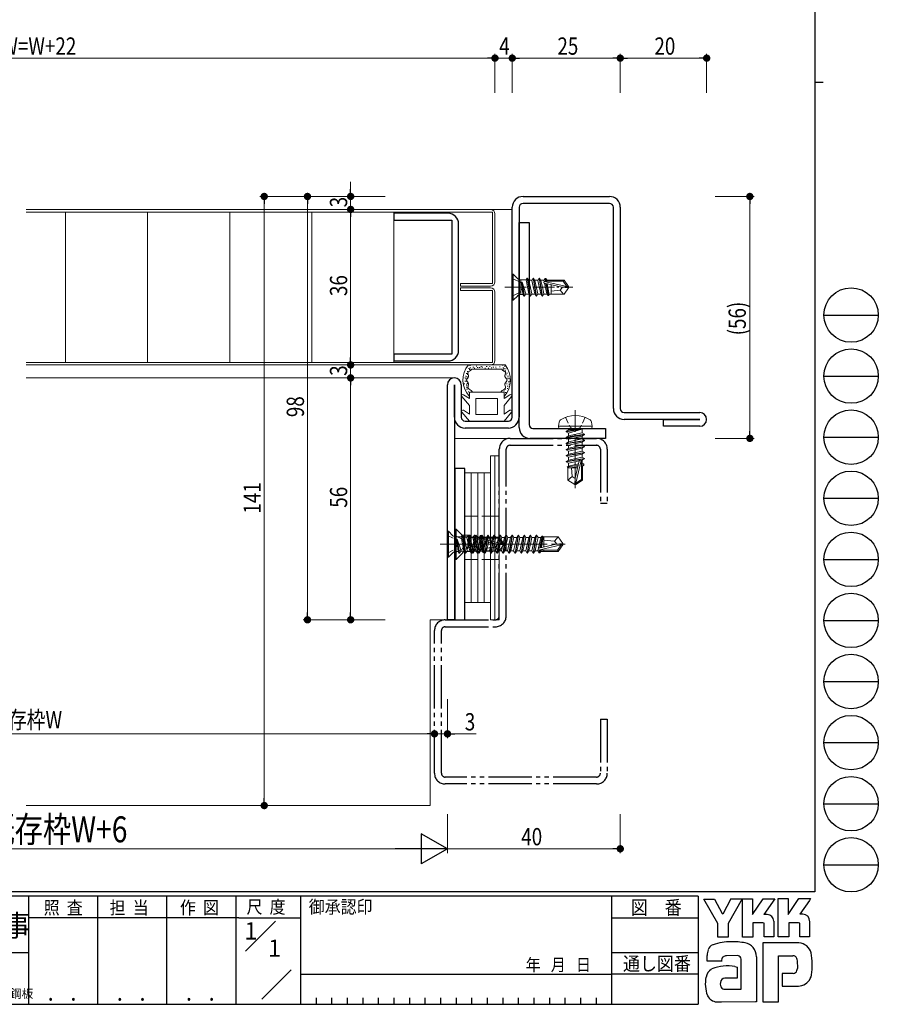
# Model space of a CAD drawing. Extents: x 0 to 567, y 0 to 403.
# Drawn here: x 368 to 567, y 0 to 228 of the extents above; entities that cross this region are included whole.
import ezdxf
from ezdxf.enums import TextEntityAlignment as Align

# ---------------------------------------------------------------- set-up
doc = ezdxf.new("R2010")
doc.units = 0
for name, pattern in [('YCENTER_1', [13, 10, -1, 1, -1]), ('YDIVIDE_1', [15, 10, -1, 1, -1, 1, -1]), ('YHIDDEN_1', [4, 3, -1])]:
    doc.linetypes.add(name, pattern=pattern)
doc.layers.add('USER1', color=3, linetype='CONTINUOUS')
doc.layers.add('YKK_ZWAK', color=7, linetype='CONTINUOUS')
for name, color, linetype, lineweight in [('YKK_11', 7, 'CONTINUOUS', 30), ('YKK_12', 2, 'CONTINUOUS', 13), ('YKK_13', 4, 'CONTINUOUS', 13), ('YKK_D', 6, 'CONTINUOUS', 13)]:
    doc.layers.add(name, color=color, linetype=linetype, lineweight=lineweight)
doc.styles.get("Standard").update_dxf_attribs({"font": 'ROMANS.SHX', "bigfont": 'EXTFONT.SHX'})
doc.styles.add('YKK_OSSTYLE1', font='romans.shx', dxfattribs={"width": 0.9, "bigfont": 'EXTFONT.SHX'})

# ---------------------------------------------------------------- blocks, each defined once
blk = doc.blocks.new('A201')
at = {"layer": 'YKK_ZWAK', "color": 254, "linetype": 'Continuous'}
for p, q in [((571, 410), (571, 35)), ((571, 222.5), (573, 222.5)), ((571, 35), (21, 35)), ((544, 34), (21, 34)), ((389, 34), (389, 9)), ((437, 34), (437, 9)), ((452, 34), (452, 9)), ((524, 34), (524, 9)), ((544, 34), (544, 9)), ((548.59, 27.71), (545.31, 33.35)), ((545.31, 33.35), (547.82, 33.35)), ((547.82, 33.35), (549.62, 29.99)), ((551.6, 33.43), (549.77, 29.88)), ((554.19, 33.43), (550.95, 27.7)), ((551.6, 33.43), (554.19, 33.43)), ((554.33, 24.55), (554.33, 33.41)), ((554.33, 33.41), (556.63, 33.41)), ((556.63, 29.77), (559.04, 33.45)), ((556.63, 33.41), (556.63, 29.77)), ((559.04, 33.45), (561.77, 33.45)), ((561.77, 33.45), (559.24, 29.78)), ((562.55, 24.63), (562.55, 33.49)), ((562.55, 33.49), (564.89, 33.49)), ((564.89, 29.78), (567.34, 33.49)), ((564.89, 33.49), (564.89, 29.78)), ((567.34, 33.49), (570.04, 33.49)), ((569.77, 33.02), (567.54, 29.84)), ((570.04, 33.49), (569.77, 33.02)), ((549.62, 29.99), (549.77, 29.88)), ((559.99, 29.78), (559.24, 29.78)), ((568.29, 29.84), (567.54, 29.84)), ((548.59, 24.53), (548.59, 27.71)), ((550.95, 27.7), (550.95, 24.53)), ((558.98, 27.87), (556.7, 27.87)), ((556.7, 27.87), (556.7, 24.55)), ((559.29, 27.75), (558.98, 27.87)), ((559.29, 24.61), (559.29, 27.75)), ((561.53, 28.24), (561.53, 24.61)), ((567.26, 27.89), (564.99, 27.89)), ((564.99, 27.89), (564.99, 24.63)), ((567.57, 27.77), (567.26, 27.89)), ((567.57, 24.65), (567.57, 27.77)), ((569.83, 28.24), (569.83, 24.65)), ((550.95, 24.53), (548.59, 24.53)), ((556.7, 24.55), (554.33, 24.55)), ((559.02, 23.22), (559.02, 9.57)), ((567.3, 23.22), (559.02, 23.22)), ((561.53, 24.61), (559.29, 24.61)), ((564.99, 24.63), (562.55, 24.63)), ((567.57, 24.68), (567.61, 24.65)), ((569.83, 24.65), (567.57, 24.65)), ((524, 21), (544, 21)), ((546.08, 18.95), (546.08, 20.33)), ((549.41, 18.95), (546.08, 18.95)), ((553.25, 20.28), (550.61, 20.23)), ((554.02, 12.52), (554.02, 19.47)), ((557.51, 20.01), (557.51, 9.59)), ((562.61, 9.57), (562.61, 20.24)), ((562.61, 20.24), (565.93, 20.24)), ((566.98, 19.17), (566.99, 17.29)), ((452, 16), (524, 16)), ((552.55, 17.73), (553.05, 17.62)), ((553.05, 17.62), (553.05, 15.05)), ((566.01, 16.15), (563.48, 16.15)), ((563.48, 16.15), (563.48, 13.2)), ((553.05, 15.05), (550.2, 15.05)), ((550, 12.52), (554.02, 12.52)), ((553.71, 12.52), (553.96, 12.52)), ((554.02, 12.52), (554.02, 12.52)), ((563.48, 13.2), (567.28, 13.2)), ((567.28, 13.2), (568.06, 13.37)), ((549.41, 9.53), (548.34, 9.53)), ((557.28, 9.55), (549.41, 9.53)), ((557.51, 9.59), (557.28, 9.55)), ((559.02, 9.57), (562.05, 9.57)), ((562.05, 9.57), (562.61, 9.57)), ((21, 9), (544, 9))]:
    blk.add_line(p, q, dxfattribs=at)
at = {"layer": 'YKK_ZWAK', "color": 8, "linetype": 'Continuous'}
for p, q in [((573.13, 168.56), (585.73, 168.56)), ((573.13, 154.42), (585.73, 154.42)), ((573.13, 140.28), (585.73, 140.28)), ((573.13, 126.14), (585.73, 126.14)), ((573.13, 112), (585.73, 112)), ((573.13, 97.86), (585.73, 97.86)), ((573.13, 83.72), (585.73, 83.72)), ((573.13, 69.58), (585.73, 69.58)), ((573.13, 55.44), (585.73, 55.44)), ((573.13, 41.3), (585.73, 41.3))]:
    blk.add_line(p, q, dxfattribs=at)
at = {"layer": 'YKK_ZWAK', "color": 131, "linetype": 'Continuous'}
for p, q in [((405, 34), (405, 9)), ((421, 34), (421, 9)), ((437.7, 29), (389, 29)), ((437.7, 29), (452, 29)), ((439.26, 21.33), (446.19, 28.25)), ((524, 29), (544, 29)), ((297, 21), (389, 21)), ((443.05, 10.18), (449.85, 16.98)), ((544, 16), (524, 16)), ((455.6, 10.5), (455.6, 9)), ((459.2, 10.5), (459.2, 9)), ((462.8, 10.5), (462.8, 9)), ((466.4, 10.5), (466.4, 9)), ((470, 10.5), (470, 9)), ((473.6, 10.5), (473.6, 9)), ((477.2, 10.5), (477.2, 9)), ((480.8, 10.5), (480.8, 9)), ((484.4, 10.5), (484.4, 9)), ((488, 10.5), (488, 9)), ((491.6, 10.5), (491.6, 9)), ((495.2, 10.5), (495.2, 9)), ((498.8, 10.5), (498.8, 9)), ((502.4, 10.5), (502.4, 9)), ((506, 10.5), (506, 9)), ((509.6, 10.5), (509.6, 9)), ((513.2, 10.5), (513.2, 9)), ((516.8, 10.5), (516.8, 9)), ((520.4, 10.5), (520.4, 9))]:
    blk.add_line(p, q, dxfattribs=at)
at = {"layer": 'YKK_ZWAK', "color": 8, "linetype": 'Continuous'}
for centre in [(579.43, 168.56), (579.43, 154.42), (579.43, 140.28), (579.43, 126.14), (579.43, 112), (579.43, 97.86), (579.43, 83.72), (579.43, 69.58), (579.43, 55.44), (579.43, 41.3)]:
    blk.add_circle(centre, 6.3, dxfattribs=at)
at = {"layer": 'YKK_ZWAK', "color": 254, "linetype": 'Continuous'}
for centre, radius, start, end in [((559.99, 28.24), 1.54, 0.0017, 89.996), ((568.29, 28.29), 1.54, 0.0017, 89.996), ((551.66, 10.86), 12.63, 89.8916, 109.3085), ((552.03, 8.67), 14.82, 78.7801, 91.4694), ((554.38, 20.07), 3.18, 40.6642, 80.3169), ((567.19, 20.11), 3.1, 14.4457, 87.0875), ((549.69, 20.31), 3.6, 158.4108, 179.7178), ((548, 21.1), 1.75, 109.0213, 161.5126), ((554.22, 20.08), 3.29, 358.7806, 38.7656), ((555.55, 18.15), 14.9, 350.9903, 10.6762), ((550.91, 18.99), 1.51, 138.4638, 181.7136), ((550.51, 19.02), 1.21, 85.5055, 126.7804), ((552.9, 19.18), 1.16, 14.7552, 72.4499), ((566.05, 19.37), 0.878, 16.4312, 96.9166), ((564.38, 18.85), 2.62, 4.9342, 17.0355), ((548.59, 14.77), 2.79, 121.8271, 169.0847), ((550.8, 8.39), 9.51, 79.381, 112.0583), ((566.01, 17.08), 0.933, 269.9547, 342.9014), ((564.36, 17.54), 2.64, 343.6902, 354.7536), ((553.61, 13.72), 7.92, 168.7637, 199.8008), ((550.84, 13.77), 1.69, 171.082, 216.7192), ((550.21, 14.01), 1.03, 90.3395, 178.0364), ((567.24, 16.32), 3.07, 285.4429, 349.9045), ((550.18, 13.6), 1.09, 230.9728, 260.7549), ((548.6, 12.25), 2.73, 207.3144, 263.5946)]:
    blk.add_arc(centre, radius, start, end, dxfattribs=at)
at = {"layer": 'YKK_ZWAK', "color": 131, "linetype": 'Continuous', "style": 'YKK_OSSTYLE1', "width": 0.9}
for s, height, p in [('照  査', 3, (392.56, 29.87)), ('担  当', 3, (407.82, 29.87)), ('作  図', 3, (424.09, 29.88)), ('尺  度', 3, (439.51, 30.04)), ('御承認印', 3, (453.91, 30.05)), ('図\u3000番', 3.2, (528.43, 29.81)), ('年   月   日', 2.828, (504.13, 16.74)), ('通し図番', 3.2, (526.63, 16.8)), (' ． ．', 3.5, (392.18, 9.75)), (' ． ．', 3.5, (408.18, 9.75)), (' ． ．', 3.5, (424.18, 9.75))]:
    blk.add_text(s, height=height, dxfattribs=at).set_placement(p)
at = {"layer": 'YKK_ZWAK', "color": 254, "linetype": 'Continuous', "style": 'YKK_OSSTYLE1', "width": 0.9}
blk.add_text('工事', height=5, dxfattribs=at).set_placement((377.17, 24.75))

msp = doc.modelspace()

# ---------------------------------------------------------------- linework, layer by layer
at = {"layer": 'YKK_11', "color": 0, "linetype": 'ByBlock', "lineweight": -2, "ltscale": 0.05}
for p, q in [((484.5, 187), (504.5, 187)), ((504.5, 185.4), (484.5, 185.4)), ((467.1, 183.12), (454.6, 183.12)), ((454.6, 183.12), (454.6, 181.52)), ((482, 135.9), (482, 184.5)), ((483.6, 184.5), (483.6, 135.9)), ((505.4, 137.9), (505.4, 184.5)), ((507, 184.5), (507, 137.9)), ((454.6, 181.52), (468, 181.52)), ((468, 181.52), (468, 150.52)), ((469.6, 151.42), (469.6, 180.62)), ((483.6, 133.5), (483.6, 181)), ((483.6, 181), (485.9, 181)), ((485.9, 181), (485.9, 134.2)), ((468, 150.52), (454.6, 150.52)), ((454.6, 150.52), (454.6, 148.92)), ((454.6, 148.92), (467.1, 148.92)), ((467, 89), (467, 143.4)), ((468.6, 143.4), (468.6, 89)), ((468.6, 135.9), (468.6, 143.4)), ((470.2, 143.4), (470.2, 135.9)), ((507.9, 137), (525.4, 137)), ((471.1, 135), (481.1, 135)), ((525.4, 135.4), (507.9, 135.4)), ((517, 135.4), (525.4, 135.4)), ((517, 133.8), (517, 135.4)), ((481.1, 133.4), (471.1, 133.4)), ((486.8, 133.3), (503.6, 133.3)), ((503.6, 133.3), (503.6, 131)), ((525.4, 133.8), (517, 133.8)), ((503.6, 131), (486.1, 131)), ((468.7, 124), (468.7, 89)), ((471, 124), (468.7, 124)), ((471, 89), (471, 124)), ((468.6, 89), (467, 89)), ((468.7, 89), (471, 89))]:
    msp.add_line(p, q, dxfattribs=at)
at = {"layer": 'YKK_11', "linetype": 'YDIVIDE_1'}
for p, q in [((481.5, 131), (501.5, 131)), ((479, 89.9), (479, 128.5)), ((480.6, 89.9), (480.6, 128.5)), ((481.5, 129.4), (501.5, 129.4)), ((502.4, 128.5), (502.4, 116)), ((504, 128.5), (504, 116)), ((502.4, 116), (504, 116)), ((466.5, 89), (478.1, 89)), ((466.5, 87.4), (478.1, 87.4)), ((464, 53.5), (464, 86.5)), ((465.6, 53.5), (465.6, 86.5)), ((502.4, 66), (502.4, 53.5)), ((502.4, 66), (504, 66)), ((504, 66), (504, 53.5)), ((501.5, 52.6), (466.5, 52.6)), ((501.5, 51), (466.5, 51))]:
    msp.add_line(p, q, dxfattribs=at)
at = {"layer": 'YKK_11', "color": 0, "linetype": 'ByBlock', "lineweight": -2, "ltscale": 0.05}
for centre, radius, start, end in [((484.5, 184.5), 2.5, 90, 180), ((504.5, 184.5), 2.5, 0, 90), ((484.5, 184.5), 0.9, 90, 180), ((504.5, 184.5), 0.9, 0, 90), ((467.1, 180.62), 2.5, 0, 90), ((467.1, 151.42), 2.5, 270, 0), ((468.6, 143.4), 1.6, 0, 180), ((507.9, 137.9), 2.5, 180, 270), ((507.9, 137.9), 0.9, 180, 270), ((525.4, 135.4), 1.6, 270, 90), ((471.1, 135.9), 2.5, 180, 270), ((471.1, 135.9), 0.9, 180, 270), ((481.1, 135.9), 2.5, 270, 0), ((481.1, 135.9), 0.9, 270, 360), ((486.1, 133.5), 2.5, 180, 270), ((486.8, 134.2), 0.9, 180, 270)]:
    msp.add_arc(centre, radius, start, end, dxfattribs=at)
at = {"layer": 'YKK_11', "linetype": 'YDIVIDE_1'}
for centre, radius, start, end in [((481.5, 128.5), 2.5, 90, 180), ((501.5, 128.5), 2.5, 0, 90), ((481.5, 128.5), 0.9, 90, 180), ((501.5, 128.5), 0.9, 0, 90), ((466.5, 86.5), 2.5, 90, 180), ((478.1, 89.9), 2.5, 270, 0), ((478.1, 89.9), 0.9, 270, 0), ((466.5, 86.5), 0.9, 90, 180), ((466.5, 53.5), 2.5, 180, 270), ((466.5, 53.5), 0.9, 180, 270), ((501.5, 53.5), 2.5, 270, 0), ((501.5, 53.5), 0.9, 270, 0)]:
    msp.add_arc(centre, radius, start, end, dxfattribs=at)
at = {"layer": 'YKK_12'}
for p, q in [((477, 184), (482, 184)), ((369.5, 145.02), (468.6, 145.02)), ((481.5, 131), (468.6, 131)), ((463, 89), (463, 46)), ((463, 89), (466.5, 89)), ((463, 46), (369.5, 46))]:
    msp.add_line(p, q, dxfattribs=at)
at = {"layer": 'YKK_13'}
for p, q in [((369.5, 184), (477, 184)), ((477.4, 183.4), (369.5, 183.4)), ((378.6, 183.42), (378.6, 148.62)), ((397.6, 183.42), (397.6, 148.62)), ((416.6, 183.42), (416.6, 148.62)), ((435.6, 183.42), (435.6, 148.62)), ((454.6, 183.42), (454.6, 148.62)), ((477.4, 166.82), (477.4, 183.4)), ((478, 183.02), (478, 167.22)), ((482, 169), (482.23, 169)), ((482, 169), (482, 163)), ((482.23, 169), (483.26, 167.97)), ((482.23, 169), (482.23, 163)), ((470, 166.82), (477.4, 166.82)), ((470, 166.22), (470, 166.82)), ((483.96, 167.68), (485.19, 167.68)), ((484, 167.68), (484, 164.32)), ((484.2, 167.18), (484.26, 167.18)), ((484.2, 167.18), (484.73, 163.9)), ((484.2, 167.18), (484.49, 164.32)), ((484.26, 167.18), (485.15, 164.45)), ((484.26, 167.18), (484.83, 163.9)), ((485.43, 168.1), (485.19, 167.68)), ((485.19, 167.68), (485.81, 164.45)), ((485.43, 168.1), (485.53, 168.1)), ((486.13, 163.9), (485.43, 168.1)), ((485.53, 168.1), (485.85, 167.55)), ((485.53, 168.1), (486.23, 163.9)), ((485.8, 167.63), (486.56, 167.63)), ((485.85, 167.55), (486.55, 164.45)), ((486.83, 168.1), (486.51, 167.55)), ((486.51, 167.55), (487.21, 164.45)), ((486.83, 168.1), (486.93, 168.1)), ((487.53, 163.9), (486.83, 168.1)), ((486.93, 168.1), (487.25, 167.55)), ((486.93, 168.1), (487.63, 163.9)), ((487.2, 167.63), (487.96, 167.63)), ((487.25, 167.55), (487.95, 164.45)), ((488.23, 168.1), (487.91, 167.55)), ((487.91, 167.55), (488.61, 164.45)), ((488.23, 168.1), (488.33, 168.1)), ((488.93, 163.9), (488.23, 168.1)), ((488.33, 168.1), (488.65, 167.55)), ((488.33, 168.1), (489.03, 163.9)), ((488.6, 167.63), (489.36, 167.63)), ((488.65, 167.55), (489, 166)), ((489.57, 168), (489.31, 167.55)), ((489.31, 167.55), (489.36, 167.32)), ((489.39, 167.34), (494.64, 166.15)), ((489.45, 166.92), (490.01, 164.45)), ((489.49, 166.91), (493.49, 166)), ((489.55, 167.4), (493.79, 167.4)), ((489.57, 168), (489.79, 168)), ((489.57, 168), (489.68, 167.4)), ((489.79, 168), (489.88, 167.4)), ((489.79, 168), (489.97, 167.68)), ((489.79, 166.84), (490.29, 164.1)), ((489.97, 167.68), (490.02, 167.4)), ((489.98, 167.63), (494.01, 167.63)), ((489.98, 166.8), (490.4, 164.1)), ((490.12, 166.77), (490.53, 164.32)), ((491, 167.63), (491, 167.4)), ((491, 166.54), (491, 164.38)), ((493.91, 167.63), (493.79, 167.4)), ((493.79, 167.4), (494.64, 166.15)), ((494.01, 167.63), (495, 166.15)), ((477, 166.22), (470, 166.22)), ((477, 165.82), (470, 165.82)), ((470, 165.82), (470, 165.22)), ((470, 165.22), (477.4, 165.22)), ((477.4, 165.2), (477.4, 148.6)), ((478, 149.02), (478, 164.82)), ((483.96, 164.32), (484.49, 164.32)), ((484.73, 163.9), (484.49, 164.32)), ((484.83, 163.9), (485.15, 164.45)), ((485.1, 164.38), (485.86, 164.38)), ((486.13, 163.9), (485.81, 164.45)), ((486.23, 163.9), (486.55, 164.45)), ((486.5, 164.38), (487.26, 164.38)), ((487.53, 163.9), (487.21, 164.45)), ((487.63, 163.9), (487.95, 164.45)), ((487.9, 164.38), (488.66, 164.38)), ((488.93, 163.9), (488.61, 164.45)), ((489, 166), (489.35, 164.45)), ((489.03, 163.9), (489.35, 164.45)), ((489.3, 164.38), (490.07, 164.38)), ((490.01, 164.45), (490.29, 164.1)), ((490.4, 164.1), (490.53, 164.32)), ((490.52, 164.38), (494.01, 164.38)), ((493.1, 165.3), (491, 165.1)), ((493.6, 166), (493.1, 165.3)), ((493.1, 165.3), (493.89, 164.38)), ((493.49, 166), (495, 165.85)), ((493.49, 166), (495, 166)), ((494.01, 164.38), (495, 165.85)), ((494.64, 166.15), (495, 166.15)), ((495, 165.85), (495, 166.15)), ((495, 166.15), (495, 165.85)), ((482, 163), (482.23, 163)), ((482.23, 163), (483.26, 164.03)), ((484.73, 163.9), (484.83, 163.9)), ((486.13, 163.9), (486.23, 163.9)), ((487.53, 163.9), (487.63, 163.9)), ((488.93, 163.9), (489.03, 163.9)), ((490.29, 164.1), (490.4, 164.1)), ((477.4, 148.6), (369.5, 148.6)), ((369.5, 148), (477, 148)), ((471.32, 146), (471.52, 146)), ((471.53, 146.48), (471.73, 146.48)), ((471.59, 146.01), (471.79, 146.01)), ((480.34, 148), (471.86, 148)), ((471.87, 147.21), (472.07, 147.21)), ((472.06, 146.92), (472.26, 146.92)), ((472.12, 147.85), (472.32, 147.85)), ((472.21, 147.3), (472.41, 147.3)), ((472.58, 147), (479.62, 147)), ((472.89, 147.5), (473.09, 147.5)), ((473.18, 147.22), (473.38, 147.22)), ((473.63, 147.7), (473.83, 147.7)), ((473.89, 147.43), (474.09, 147.43)), ((474.34, 147.41), (474.54, 147.41)), ((474.7, 147.65), (474.9, 147.65)), ((474.97, 147.5), (475.17, 147.5)), ((475.63, 147.27), (475.83, 147.27)), ((475.97, 147.68), (476.17, 147.68)), ((476.41, 147.27), (476.61, 147.27)), ((476.7, 147.61), (476.9, 147.61)), ((477.09, 147.32), (477.29, 147.32)), ((477.52, 147.47), (477.72, 147.47)), ((478.11, 147.52), (478.31, 147.52)), ((478.18, 147.13), (478.38, 147.13)), ((479.02, 147.59), (479.22, 147.59)), ((479.7, 147.97), (479.9, 147.97)), ((479.83, 147.31), (480.03, 147.31)), ((479.9, 146.86), (480.1, 146.86)), ((480.01, 147.2), (480.21, 147.2)), ((480.13, 147.7), (480.33, 147.7)), ((480.3, 146.62), (480.5, 146.62)), ((480.43, 147.1), (480.63, 147.1)), ((480.71, 146.08), (480.91, 146.08)), ((470.82, 143.61), (471.02, 143.61)), ((471.01, 144.24), (471.21, 144.24)), ((471.02, 145.01), (471.22, 145.01)), ((471.15, 145.4), (471.35, 145.4)), ((471.19, 144.22), (471.39, 144.22)), ((471.22, 144.82), (471.42, 144.82)), ((471.43, 145.27), (471.63, 145.27)), ((471.56, 145.77), (471.76, 145.77)), ((471.58, 143.7), (471.78, 143.7)), ((480.49, 145.7), (480.69, 145.7)), ((480.66, 143.62), (480.86, 143.62)), ((480.91, 145.37), (481.11, 145.37)), ((480.93, 144.95), (481.13, 144.95)), ((481.06, 144.13), (481.26, 144.13)), ((481.23, 144.81), (481.43, 144.81)), ((481.27, 144.27), (481.47, 144.27)), ((471.35, 143.53), (471.55, 143.53)), ((471.35, 143.2), (471.55, 143.2)), ((471.4, 142.77), (471.6, 142.77)), ((471.45, 142.39), (471.65, 142.39)), ((471.78, 141.77), (471.98, 141.77)), ((472.1, 140.22), (472.1, 141.7)), ((472.1, 141.7), (476.1, 141.7)), ((480.1, 141.7), (476.1, 141.7)), ((480.03, 142.04), (480.23, 142.04)), ((480.1, 140.22), (480.1, 141.7)), ((480.32, 142.36), (480.52, 142.36)), ((480.38, 141.66), (480.58, 141.66)), ((480.8, 142.54), (481, 142.54)), ((480.86, 143.1), (481.06, 143.1)), ((481.22, 143.52), (481.42, 143.52)), ((472.1, 138.6), (470.36, 140.68)), ((472.1, 140.22), (470.75, 141.12)), ((473.6, 136.5), (473.6, 140.2)), ((473.6, 140.2), (478.6, 140.2)), ((478.6, 136.5), (478.6, 140.2)), ((480.1, 140.22), (481.45, 141.12)), ((480.1, 138.6), (481.84, 140.68)), ((472.1, 135), (470.36, 137.08)), ((472.1, 136.62), (470.75, 137.52)), ((472.1, 136.62), (472.1, 138.6)), ((480.1, 136.62), (480.1, 138.6)), ((480.1, 136.62), (481.45, 137.52)), ((480.1, 135), (481.84, 137.08)), ((480.1, 135), (472.1, 135)), ((473.6, 136.5), (478.6, 136.5)), ((492.69, 133.8), (492.86, 134.77)), ((500.51, 133.8), (500.34, 134.77)), ((500.51, 133.8), (492.69, 133.8)), ((492.69, 133.8), (492.78, 133.3)), ((500.42, 133.3), (492.78, 133.3)), ((494.5, 132.65), (498.1, 133.25)), ((498.1, 133.15), (494.5, 132.55)), ((494.5, 132.65), (495.05, 132.97)), ((494.5, 132.65), (494.5, 132.55)), ((494.5, 132.65), (494.5, 132.55)), ((494.5, 132.55), (495.05, 132.23)), ((498.1, 133.25), (495.05, 132.97)), ((495.05, 132.23), (498.1, 133.15)), ((495.05, 133.1), (495.05, 132.97)), ((498.15, 132.27), (495.05, 131.57)), ((495.05, 132.23), (495.05, 131.57)), ((498.1, 133.25), (498.1, 133.15)), ((498.15, 133.1), (498.15, 132.27)), ((498.7, 131.95), (498.15, 132.27)), ((500.51, 133.8), (500.42, 133.3)), ((494.5, 131.25), (498.7, 131.95)), ((498.7, 131.85), (494.5, 131.15)), ((494.5, 131.25), (495.05, 131.57)), ((494.5, 131.25), (494.5, 131.15)), ((494.5, 131.15), (495.05, 130.83)), ((494.5, 129.85), (498.7, 130.55)), ((498.7, 130.45), (494.5, 129.75)), ((494.5, 129.85), (495.05, 130.17)), ((498.15, 131.53), (495.05, 130.83)), ((498.15, 130.87), (495.05, 130.17)), ((495.05, 130.83), (495.05, 130.17)), ((498.15, 130.13), (495.05, 129.43)), ((498.7, 131.85), (498.15, 131.53)), ((498.15, 131.53), (498.15, 130.87)), ((498.7, 130.55), (498.15, 130.87)), ((498.7, 130.45), (498.15, 130.13)), ((498.15, 130.13), (498.15, 129.47)), ((498.7, 131.95), (498.7, 131.85)), ((498.7, 130.55), (498.7, 130.45)), ((494.5, 129.85), (494.5, 129.75)), ((494.5, 129.75), (495.05, 129.43)), ((494.5, 128.45), (498.7, 129.15)), ((498.7, 129.05), (494.5, 128.35)), ((494.5, 128.45), (495.05, 128.77)), ((494.5, 128.45), (494.5, 128.35)), ((494.5, 128.35), (495.05, 128.03)), ((494.5, 127.05), (498.7, 127.75)), ((498.7, 127.65), (494.5, 126.95)), ((498.15, 129.47), (495.05, 128.77)), ((495.05, 129.43), (495.05, 128.77)), ((498.15, 128.73), (495.05, 128.03)), ((498.15, 128.07), (495.05, 127.37)), ((495.05, 128.03), (495.05, 127.37)), ((498.7, 129.15), (498.15, 129.47)), ((498.7, 129.05), (498.15, 128.73)), ((498.15, 128.73), (498.15, 128.07)), ((498.7, 127.75), (498.15, 128.07)), ((498.7, 127.65), (498.15, 127.33)), ((498.7, 129.15), (498.7, 129.05)), ((498.7, 127.75), (498.7, 127.65)), ((477, 89), (477, 127)), ((478, 127), (477, 127)), ((478, 89), (478, 127)), ((478, 127), (478, 89)), ((479, 127), (478, 127)), ((479, 127), (479, 89)), ((494.5, 127.05), (495.05, 127.37)), ((494.5, 127.05), (494.5, 126.95)), ((494.5, 126.95), (495.05, 126.63)), ((494.5, 125.65), (498.7, 126.35)), ((498.7, 126.25), (494.5, 125.55)), ((494.5, 125.65), (495.05, 125.97)), ((494.5, 125.65), (494.5, 125.55)), ((494.5, 125.55), (495.05, 125.23)), ((498.15, 127.33), (495.05, 126.63)), ((498.15, 126.67), (495.05, 125.97)), ((495.05, 126.63), (495.05, 125.97)), ((497.5, 125.79), (495.05, 125.23)), ((497.51, 125.81), (496.6, 121.81)), ((497.94, 125.91), (496.75, 120.66)), ((498.15, 125.93), (497.96, 125.89)), ((498, 125.75), (498, 121.51)), ((498.15, 127.33), (498.15, 126.67)), ((498.7, 126.35), (498.15, 126.67)), ((498.7, 126.25), (498.15, 125.93)), ((498.15, 125.93), (498.15, 125.27)), ((498.7, 126.35), (498.7, 126.25)), ((497.28, 124.79), (494.7, 124.37)), ((494.7, 124.37), (495.05, 124.57)), ((494.9, 124.27), (494.7, 124.37)), ((494.9, 124.27), (494.9, 121.35)), ((497.14, 124.2), (494.9, 124.2)), ((495.05, 125.23), (495.05, 124.57)), ((497.35, 125.09), (495.05, 124.57)), ((497.22, 124.52), (495.55, 124.2)), ((495.9, 122.2), (495.7, 124.2)), ((498.15, 125.27), (498, 125.23)), ((498.6, 125.01), (498, 124.91)), ((498.6, 124.79), (498, 124.68)), ((498.15, 124.53), (498, 124.5)), ((498.3, 124.2), (498, 124.2)), ((498.6, 125.01), (498.15, 125.27)), ((498.6, 124.79), (498.15, 124.53)), ((498.3, 124.62), (498.3, 121.35)), ((498.6, 125.01), (498.6, 124.79)), ((471, 93), (471, 123)), ((471, 123), (477, 123)), ((472.5, 93), (472.5, 123)), ((474, 93), (474, 123)), ((475.5, 93), (475.5, 123)), ((495.9, 122.2), (494.9, 121.35)), ((494.9, 121.35), (496.45, 120.3)), ((496.6, 121.7), (495.9, 122.2)), ((496.6, 121.81), (496.45, 120.3)), ((496.6, 121.81), (496.6, 120.3)), ((498, 121.51), (496.75, 120.66)), ((498.3, 121.35), (496.75, 120.3)), ((498.3, 121.35), (498, 121.51)), ((496.45, 120.3), (496.75, 120.3)), ((496.75, 120.66), (496.75, 120.3)), ((467, 109.5), (467, 103.5)), ((467, 109.5), (467.23, 109.5)), ((467.23, 109.5), (467.23, 103.5)), ((467.23, 109.5), (468.26, 108.47)), ((468.7, 103), (468.7, 110)), ((468.7, 110), (469, 110)), ((469, 103), (469, 110)), ((469, 110), (470.53, 108.47)), ((468.96, 108.18), (470.19, 108.18)), ((469, 108.18), (469, 104.82)), ((469.2, 107.68), (469.73, 104.4)), ((469.2, 107.68), (469.49, 104.82)), ((469.2, 107.68), (469.26, 107.68)), ((469.26, 107.68), (470.15, 104.95)), ((469.26, 107.68), (469.83, 104.4)), ((470.43, 108.6), (470.19, 108.18)), ((470.19, 108.18), (470.81, 104.95)), ((470.4, 108.6), (472.15, 108.6)), ((471.13, 104.4), (470.43, 108.6)), ((470.43, 108.6), (470.53, 108.6)), ((470.53, 108.6), (471.23, 104.4)), ((470.53, 108.6), (470.85, 108.05)), ((470.8, 108.13), (471.56, 108.13)), ((470.82, 104.82), (470.82, 108.18)), ((470.85, 108.05), (471.55, 104.95)), ((470.9, 108.6), (472.15, 108.6)), ((471.23, 108.18), (471.91, 108.18)), ((471.83, 108.6), (471.51, 108.05)), ((471.51, 108.05), (472.21, 104.95)), ((471.62, 105.32), (472.15, 108.6)), ((471.62, 105.32), (471.91, 108.18)), ((471.68, 105.32), (472.25, 108.6)), ((471.68, 105.32), (472.57, 108.05)), ((472.53, 104.4), (471.83, 108.6)), ((471.83, 108.6), (471.93, 108.6)), ((472.15, 108.6), (471.91, 108.18)), ((471.93, 108.6), (472.63, 104.4)), ((471.93, 108.6), (472.25, 108.05)), ((472.15, 108.6), (472.25, 108.6)), ((472.2, 108.13), (472.96, 108.13)), ((472.25, 108.6), (472.57, 108.05)), ((472.25, 108.05), (472.95, 104.95)), ((472.57, 108.05), (473.23, 108.05)), ((472.61, 104.82), (473.23, 108.05)), ((473.55, 108.6), (472.85, 104.4)), ((473.23, 108.6), (472.91, 108.05)), ((472.91, 108.05), (473.61, 104.95)), ((472.95, 104.4), (473.65, 108.6)), ((473.93, 104.4), (473.23, 108.6)), ((473.23, 108.6), (473.33, 108.6)), ((473.55, 108.6), (473.23, 108.05)), ((473.27, 104.95), (473.97, 108.05)), ((473.33, 108.6), (474.03, 104.4)), ((473.33, 108.6), (473.65, 108.05)), ((473.55, 108.6), (473.65, 108.6)), ((473.6, 108.13), (474.36, 108.13)), ((473.65, 108.6), (473.97, 108.05)), ((473.65, 108.05), (474, 106.5)), ((473.93, 104.95), (474.63, 108.05)), ((473.97, 108.05), (474.63, 108.05)), ((474.95, 108.6), (474.25, 104.4)), ((474.57, 108.5), (474.31, 108.05)), ((474.31, 108.05), (474.36, 107.82)), ((474.35, 104.4), (475.05, 108.6)), ((474.39, 107.84), (479.64, 106.65)), ((474.45, 107.42), (475.01, 104.95)), ((474.49, 107.41), (478.49, 106.5)), ((474.55, 107.9), (478.8, 107.9)), ((474.57, 108.5), (474.79, 108.5)), ((474.57, 108.5), (474.68, 107.9)), ((474.95, 108.6), (474.63, 108.05)), ((474.67, 104.95), (475.37, 108.05)), ((474.79, 108.5), (474.97, 108.18)), ((474.79, 108.5), (474.88, 107.9)), ((474.79, 107.34), (475.29, 104.6)), ((474.95, 108.6), (475.05, 108.6)), ((474.97, 108.18), (475.02, 107.9)), ((474.98, 108.13), (479.01, 108.13)), ((474.98, 107.3), (475.4, 104.6)), ((475.05, 108.6), (475.37, 108.05)), ((475.12, 107.27), (475.53, 104.82)), ((475.33, 104.95), (476.03, 108.05)), ((475.37, 108.05), (476.03, 108.05)), ((476.35, 108.6), (475.65, 104.4)), ((475.75, 104.4), (476.45, 108.6)), ((476, 108.13), (476, 107.9)), ((476.35, 108.6), (476.03, 108.05)), ((476.35, 108.6), (476.45, 108.6)), ((476.42, 106.5), (476.77, 108.05)), ((476.45, 108.6), (476.77, 108.05)), ((476.73, 104.95), (477.43, 108.05)), ((476.77, 108.05), (477.43, 108.05)), ((477.75, 108.6), (477.05, 104.4)), ((477.15, 104.4), (477.85, 108.6)), ((477.75, 108.6), (477.43, 108.05)), ((477.75, 108.6), (477.85, 108.6)), ((477.82, 106.5), (478.17, 108.05)), ((477.85, 108.6), (478.17, 108.05)), ((478.13, 104.95), (478.83, 108.05)), ((478.17, 108.05), (478.83, 108.05)), ((479.15, 108.6), (478.45, 104.4)), ((478.55, 104.4), (479.25, 108.6)), ((478.91, 108.13), (478.8, 107.9)), ((478.8, 107.9), (479.64, 106.65)), ((479.15, 108.6), (478.83, 108.05)), ((479.01, 108.13), (480, 106.65)), ((479.15, 108.6), (479.25, 108.6)), ((479.22, 106.5), (479.57, 108.05)), ((479.25, 108.6), (479.57, 108.05)), ((479.53, 104.95), (480.23, 108.05)), ((479.57, 108.05), (480.23, 108.05)), ((480.55, 108.6), (479.85, 104.4)), ((479.95, 104.4), (480.65, 108.6)), ((480.55, 108.6), (480.23, 108.05)), ((480.55, 108.6), (480.65, 108.6)), ((480.62, 106.5), (480.97, 108.05)), ((480.65, 108.6), (480.97, 108.05)), ((480.93, 104.95), (481.63, 108.05)), ((480.97, 108.05), (481.63, 108.05)), ((481.95, 108.6), (481.25, 104.4)), ((481.35, 104.4), (482.05, 108.6)), ((481.95, 108.6), (481.63, 108.05)), ((481.95, 108.6), (482.05, 108.6)), ((482.02, 106.5), (482.37, 108.05)), ((482.05, 108.6), (482.37, 108.05)), ((482.33, 104.95), (483.03, 108.05)), ((482.37, 108.05), (483.03, 108.05)), ((483.35, 108.6), (482.65, 104.4)), ((482.75, 104.4), (483.45, 108.6)), ((483.35, 108.6), (483.03, 108.05)), ((483.35, 108.6), (483.45, 108.6)), ((483.42, 106.5), (483.77, 108.05)), ((483.45, 108.6), (483.77, 108.05)), ((483.73, 104.95), (484.43, 108.05)), ((483.77, 108.05), (484.43, 108.05)), ((484.75, 108.6), (484.05, 104.4)), ((484.15, 104.4), (484.85, 108.6)), ((484.75, 108.6), (484.43, 108.05)), ((484.75, 108.6), (484.85, 108.6)), ((484.82, 106.5), (485.17, 108.05)), ((484.85, 108.6), (485.17, 108.05)), ((485.13, 104.95), (485.83, 108.05)), ((485.17, 108.05), (485.83, 108.05)), ((486.15, 108.6), (485.45, 104.4)), ((485.55, 104.4), (486.25, 108.6)), ((486.15, 108.6), (485.83, 108.05)), ((486.15, 108.6), (486.25, 108.6)), ((486.22, 106.5), (486.57, 108.05)), ((486.25, 108.6), (486.57, 108.05)), ((486.53, 104.95), (487.23, 108.05)), ((486.57, 108.05), (487.23, 108.05)), ((487.55, 108.6), (486.85, 104.4)), ((486.95, 104.4), (487.65, 108.6)), ((487.55, 108.6), (487.23, 108.05)), ((487.55, 108.6), (487.65, 108.6)), ((487.62, 106.5), (487.97, 108.05)), ((487.65, 108.6), (487.97, 108.05)), ((487.93, 104.95), (488.63, 108.05)), ((487.97, 108.05), (488.63, 108.05)), ((488.4, 105.64), (488.91, 108.4)), ((488.59, 105.68), (489.02, 108.4)), ((488.63, 108.05), (488.91, 108.4)), ((488.74, 105.71), (489.15, 108.18)), ((488.91, 108.4), (489.02, 108.4)), ((489.02, 108.4), (489.15, 108.18)), ((489.15, 108.18), (489.3, 108.18)), ((489.3, 105.96), (489.3, 108.2)), ((489.3, 108.2), (492.65, 108.2)), ((491.8, 107.2), (489.3, 107.45)), ((491.8, 107.2), (492.65, 108.2)), ((492.3, 106.5), (491.8, 107.2)), ((492.65, 108.2), (493.7, 106.65)), ((469.83, 104.4), (470.15, 104.95)), ((470.1, 104.88), (470.86, 104.88)), ((471.13, 104.4), (470.81, 104.95)), ((471.23, 104.4), (471.55, 104.95)), ((471.5, 104.88), (472.26, 104.88)), ((471.62, 105.32), (471.68, 105.32)), ((472.53, 104.4), (472.21, 104.95)), ((472.63, 104.4), (472.95, 104.95)), ((472.9, 104.88), (473.66, 104.88)), ((472.95, 104.4), (473.27, 104.95)), ((473.27, 104.95), (473.93, 104.95)), ((473.93, 104.4), (473.61, 104.95)), ((474.25, 104.4), (473.93, 104.95)), ((474, 106.5), (474.35, 104.95)), ((474.03, 104.4), (474.35, 104.95)), ((474.3, 104.88), (475.07, 104.88)), ((474.35, 104.4), (474.67, 104.95)), ((474.67, 104.95), (475.33, 104.95)), ((475.01, 104.95), (475.29, 104.6)), ((475.65, 104.4), (475.33, 104.95)), ((475.52, 104.88), (479.01, 104.88)), ((475.75, 104.4), (476.07, 104.95)), ((476, 107.04), (476, 104.88)), ((478.1, 105.8), (476, 105.6)), ((476.07, 104.95), (476.42, 106.5)), ((476.07, 104.95), (476.73, 104.95)), ((477.05, 104.4), (476.73, 104.95)), ((477.15, 104.4), (477.47, 104.95)), ((477.47, 104.95), (477.82, 106.5)), ((477.47, 104.95), (478.13, 104.95)), ((478.6, 106.5), (478.1, 105.8)), ((478.1, 105.8), (478.89, 104.88)), ((478.45, 104.4), (478.13, 104.95)), ((478.49, 106.5), (480, 106.35)), ((478.49, 106.5), (480, 106.5)), ((478.55, 104.4), (478.87, 104.95)), ((478.87, 104.95), (479.22, 106.5)), ((478.87, 104.95), (479.53, 104.95)), ((479.01, 104.88), (480, 106.35)), ((479.85, 104.4), (479.53, 104.95)), ((479.64, 106.65), (480, 106.65)), ((479.95, 104.4), (480.27, 104.95)), ((480, 106.35), (480, 106.65)), ((480, 106.65), (480, 106.35)), ((480.27, 104.95), (480.62, 106.5)), ((480.27, 104.95), (480.93, 104.95)), ((481.25, 104.4), (480.93, 104.95)), ((481.35, 104.4), (481.67, 104.95)), ((481.67, 104.95), (482.02, 106.5)), ((481.67, 104.95), (482.33, 104.95)), ((482.65, 104.4), (482.33, 104.95)), ((482.75, 104.4), (483.07, 104.95)), ((483.07, 104.95), (483.42, 106.5)), ((483.07, 104.95), (483.73, 104.95)), ((484.05, 104.4), (483.73, 104.95)), ((484.15, 104.4), (484.47, 104.95)), ((484.47, 104.95), (484.82, 106.5)), ((484.47, 104.95), (485.13, 104.95)), ((485.45, 104.4), (485.13, 104.95)), ((485.55, 104.4), (485.87, 104.95)), ((485.87, 104.95), (486.22, 106.5)), ((485.87, 104.95), (486.53, 104.95)), ((486.85, 104.4), (486.53, 104.95)), ((486.95, 104.4), (487.27, 104.95)), ((487.27, 104.95), (487.62, 106.5)), ((487.27, 104.95), (487.93, 104.95)), ((488.19, 104.5), (487.93, 104.95)), ((488.09, 105.16), (493.34, 106.35)), ((488.19, 105.59), (492.19, 106.5)), ((488.19, 104.5), (488.3, 105.1)), ((488.25, 105.1), (492.5, 105.1)), ((488.41, 104.5), (488.5, 105.1)), ((488.59, 104.82), (488.64, 105.1)), ((489.3, 104.8), (489.3, 105.1)), ((492.19, 106.5), (493.7, 106.65)), ((492.19, 106.5), (493.7, 106.5)), ((492.5, 105.1), (493.34, 106.35)), ((492.65, 104.8), (492.5, 105.1)), ((492.65, 104.8), (493.7, 106.35)), ((493.34, 106.35), (493.7, 106.35)), ((493.7, 106.65), (493.7, 106.35)), ((467, 103.5), (467.23, 103.5)), ((467.23, 103.5), (468.26, 104.53)), ((468.7, 103), (469, 103)), ((468.96, 104.82), (469.49, 104.82)), ((469, 103), (470.53, 104.53)), ((469.73, 104.4), (469.49, 104.82)), ((469.73, 104.4), (469.83, 104.4)), ((471.13, 104.4), (471.23, 104.4)), ((471.23, 104.82), (472.61, 104.82)), ((472.53, 104.4), (472.63, 104.4)), ((472.85, 104.4), (472.61, 104.82)), ((472.85, 104.4), (472.95, 104.4)), ((473.93, 104.4), (474.03, 104.4)), ((474.25, 104.4), (474.35, 104.4)), ((475.29, 104.6), (475.4, 104.6)), ((475.4, 104.6), (475.53, 104.82)), ((475.65, 104.4), (475.75, 104.4)), ((477.05, 104.4), (477.15, 104.4)), ((478.45, 104.4), (478.55, 104.4)), ((479.85, 104.4), (479.95, 104.4)), ((481.25, 104.4), (481.35, 104.4)), ((482.65, 104.4), (482.75, 104.4)), ((484.05, 104.4), (484.15, 104.4)), ((485.45, 104.4), (485.55, 104.4)), ((486.85, 104.4), (486.95, 104.4)), ((488.19, 104.5), (488.41, 104.5)), ((488.41, 104.5), (488.59, 104.82)), ((488.59, 104.82), (489.3, 104.82)), ((489.3, 104.8), (492.65, 104.8)), ((477, 93), (471, 93)), ((478, 93), (478, 93)), ((477, 89), (478, 89)), ((478, 89), (479, 89))]:
    msp.add_line(p, q, dxfattribs=at)
at = {"layer": 'YKK_13', "linetype": 'YHIDDEN_1', "ltscale": 0.5}
for p, q in [((482, 168.05), (483.82, 167.15)), ((483.82, 167.15), (484.42, 166)), ((482, 163.95), (483.82, 164.86)), ((483.82, 164.86), (484.42, 166)), ((494.3, 135.88), (495.45, 133.56)), ((498.9, 135.88), (497.74, 133.56)), ((495.45, 133.56), (496.6, 132.95)), ((497.74, 133.56), (496.6, 132.95)), ((467, 108.55), (468.82, 107.65)), ((468.82, 107.65), (469.42, 106.5)), ((467, 104.45), (468.82, 105.36)), ((468.82, 105.36), (469.42, 106.5))]:
    msp.add_line(p, q, dxfattribs=at)
at = {"layer": 'YKK_13', "linetype": 'YCENTER_1', "ltscale": 0.5}
for p, q in [((480.3, 166), (496, 166)), ((496.6, 137.5), (496.6, 119.19)), ((465.3, 106.5), (481, 106.5))]:
    msp.add_line(p, q, dxfattribs=at)
at = {"layer": 'YKK_13', "linetype": 'YHIDDEN_1'}
for p, q in [((478, 113), (471, 113)), ((479, 113), (478, 113)), ((468.7, 108.5), (470.42, 107.65)), ((470.42, 107.65), (471.03, 106.5)), ((468.7, 104.5), (470.42, 105.36)), ((470.42, 105.36), (471.03, 106.5)), ((471, 103), (478, 103)), ((478, 103), (479, 103))]:
    msp.add_line(p, q, dxfattribs=at)
at = {"layer": 'YKK_13', "linetype": 'YCENTER_1'}
msp.add_line((467.1, 106.5), (494.27, 106.5), dxfattribs=at)
at = {"layer": 'YKK_13'}
for centre, radius, start, end in [((477, 183), 1, 0, 90), ((477, 167.22), 1, 270, 0), ((483.96, 168.68), 1, 225, 270), ((489.55, 167.15), 0.248, 90, 257.191), ((477, 164.82), 1, 0, 90), ((483.96, 163.32), 1, 90, 135), ((477, 149), 1, 270, 0), ((476.1, 144.5), 5.5, 140.4804, 223.3418), ((476.1, 144.5), 5.5, 316.6582, 39.5196), ((476.1, 144.5), 4.3, 213.7499, 220.6293), ((476.1, 144.5), 4.3, 319.3705, 326.2499), ((470.59, 140.87), 0.3, 56.2111, 220.0024), ((481.61, 140.87), 0.3, 319.9976, 123.7889), ((470.59, 137.27), 0.3, 56.2111, 220.0024), ((481.61, 137.27), 0.3, 319.9976, 123.7889), ((493.75, 134.62), 0.9, 120.6359, 170), ((496.6, 129.8), 6.5, 59.3641, 120.6359), ((499.45, 134.62), 0.9, 10, 59.3641), ((494.85, 133.1), 0.2, 0, 90), ((498.35, 133.1), 0.2, 90, 180), ((497.75, 125.75), 0.248, 0, 167.191), ((468.96, 109.18), 1, 225, 270), ((471.23, 109.18), 1, 225, 270), ((474.55, 107.65), 0.248, 90, 257.191), ((488.25, 105.35), 0.248, 102.809, 270), ((468.96, 103.82), 1, 90, 135), ((471.23, 103.82), 1, 90, 135)]:
    msp.add_arc(centre, radius, start, end, dxfattribs=at)
for points, knots in [([(472.58, 147), (472.56, 146.96), (472.42, 146.63), (471.37, 146.46), (472.24, 145.27), (470.99, 144.5), (472.21, 143.72), (471.45, 142.6), (472.17, 142.27), (472.52, 142.11)], [0, 0, 0, 0, 0.124263, 1.092075, 2.059886, 3.027698, 3.995509, 4.96332, 5.931132, 5.931132, 5.931132, 5.931132]), ([(479.68, 142.11), (480.03, 142.27), (480.75, 142.6), (479.99, 143.72), (481.21, 144.5), (479.96, 145.27), (480.83, 146.46), (479.78, 146.63), (479.64, 146.96), (479.62, 147)], [0, 0, 0, 0, 0.967811, 1.935623, 2.903434, 3.871246, 4.839057, 5.806869, 5.931137, 5.931137, 5.931137, 5.931137])]:
    msp.add_open_spline(points, degree=3, knots=knots, dxfattribs=at)
at = {"layer": 'YKK_D'}
for p, q in [((476.3, 219.02), (259.7, 219.02)), ((476.3, 219.02), (474.6, 219.02)), ((478, 211.02), (478, 220.02)), ((478, 211.02), (478, 220.02)), ((482, 219.02), (478, 219.02)), ((482, 211.02), (482, 220.02)), ((482, 211.02), (482, 220.02)), ((505.3, 219.02), (483.7, 219.02)), ((483.7, 219.02), (485.4, 219.02)), ((507, 211.02), (507, 220.02)), ((507, 211.02), (507, 220.02)), ((508.7, 219.02), (525.3, 219.02)), ((527, 211.02), (527, 220.02)), ((444.6, 188.7), (444.6, 190.4)), ((452.6, 187), (423.6, 187)), ((452.6, 187), (433.6, 187)), ((452.6, 187), (443.6, 187)), ((444.6, 187), (444.6, 184)), ((529, 187), (538, 187)), ((424.6, 185.3), (424.6, 47.7)), ((434.6, 185.3), (434.6, 90.7)), ((537, 132.7), (537, 185.3)), ((444.6, 182.3), (444.6, 149.7)), ((444.6, 182.3), (444.6, 180.6)), ((444.6, 149.7), (444.6, 151.4)), ((444.6, 145), (444.6, 148)), ((444.6, 90.7), (444.6, 143.3)), ((444.6, 143.3), (444.6, 141.6)), ((529, 131), (538, 131)), ((452.6, 89), (433.6, 89)), ((452.6, 89), (443.6, 89)), ((467, 70.6), (467, 61.6)), ((462.3, 62.6), (273.7, 62.6)), ((462.3, 62.6), (460.6, 62.6)), ((464, 62.6), (467, 62.6)), ((468.7, 62.6), (473.66, 62.6)), ((467, 44), (467, 35)), ((467, 44), (467, 35)), ((507, 44), (507, 35)), ((276, 36), (460, 36)), ((467, 36), (505.3, 36))]:
    msp.add_line(p, q, dxfattribs=at)
at = {"layer": 'YKK_D', "linetype": 'ByBlock', "lineweight": -2}
for p, q in [((477.15, 219.02), (476.3, 219.02)), ((477.15, 219.02), (476.3, 219.02)), ((482.85, 219.02), (483.7, 219.02)), ((482.85, 219.02), (483.7, 219.02)), ((506.15, 219.02), (505.3, 219.02)), ((507.85, 219.02), (508.7, 219.02)), ((526.15, 219.02), (525.3, 219.02)), ((444.6, 187.85), (444.6, 188.7)), ((424.6, 186.15), (424.6, 185.3)), ((434.6, 186.15), (434.6, 185.3)), ((537, 186.15), (537, 185.3)), ((444.6, 183.15), (444.6, 182.3)), ((444.6, 183.15), (444.6, 182.3)), ((444.6, 148.85), (444.6, 149.7)), ((444.6, 148.85), (444.6, 149.7)), ((444.6, 144.15), (444.6, 143.3)), ((444.6, 144.15), (444.6, 143.3)), ((537, 131.85), (537, 132.7)), ((434.6, 89.85), (434.6, 90.7)), ((444.6, 89.85), (444.6, 90.7)), ((463.15, 62.6), (462.3, 62.6)), ((463.15, 62.6), (462.3, 62.6)), ((467.85, 62.6), (468.7, 62.6)), ((424.6, 46.85), (424.6, 47.7)), ((506.15, 36), (505.3, 36))]:
    msp.add_line(p, q, dxfattribs=at)
at = {"layer": 'YKK_D', "lineweight": -2}
for p, q in [((467, 36), (460.94, 39.5)), ((460.94, 39.5), (460.94, 32.5)), ((467, 36), (454.88, 36)), ((467, 36), (460.94, 32.5))]:
    msp.add_line(p, q, dxfattribs=at)
at = {"layer": 'YKK_D', "linetype": 'ByBlock', "const_width": 0.85}
for points in [[(477.58, 219.02, 1), (478.43, 219.02, 1)], [(477.58, 219.02, 1), (478.43, 219.02, 1)], [(482.43, 219.02, 1), (481.58, 219.02, 1)], [(482.43, 219.02, 1), (481.58, 219.02, 1)], [(507.43, 219.02, 1), (506.58, 219.02, 1)], [(506.58, 219.02, 1), (507.43, 219.02, 1)], [(526.58, 219.02, 1), (527.43, 219.02, 1)], [(424.6, 186.58, 1), (424.6, 187.43, 1)], [(434.6, 186.58, 1), (434.6, 187.43, 1)], [(444.6, 187.43, 1), (444.6, 186.58, 1)], [(537, 186.58, 1), (537, 187.43, 1)], [(444.6, 183.58, 1), (444.6, 184.43, 1)], [(444.6, 183.58, 1), (444.6, 184.43, 1)], [(444.6, 148.43, 1), (444.6, 147.58, 1)], [(444.6, 148.43, 1), (444.6, 147.58, 1)], [(444.6, 144.57, 1), (444.6, 145.42, 1)], [(444.6, 144.57, 1), (444.6, 145.42, 1)], [(537, 131.43, 1), (537, 130.58, 1)], [(434.6, 89.43, 1), (434.6, 88.58, 1)], [(444.6, 89.43, 1), (444.6, 88.58, 1)], [(463.58, 62.6, 1), (464.43, 62.6, 1)], [(463.58, 62.6, 1), (464.43, 62.6, 1)], [(467.43, 62.6, 1), (466.58, 62.6, 1)], [(424.6, 46.43, 1), (424.6, 45.58, 1)], [(506.58, 36, 1), (507.43, 36, 1)]]:
    msp.add_lwpolyline(points, format="xyb", close=True, dxfattribs=at)

# ---------------------------------------------------------------- block references
at = {"layer": 'YKK_ZWAK'}
msp.add_blockref('A201', (-19, -9), dxfattribs=at)

# ---------------------------------------------------------------- texts
at = {"layer": 'USER1', "color": 3}
msp.add_text('1', height=4, dxfattribs=at).set_placement((420, 15))
for s, height, p in [('1', 4, (427, 13)), ('標準仕様(防犯建物部品） 持ち出し工法 既存枠80mm 戸当り15mm 化粧鋼板', 2, (324.56, 2.48))]:
    msp.add_text(s, height=height, dxfattribs=at).set_placement(p, align=Align.MIDDLE_CENTER)
at = {"layer": 'YKK_D', "width": 0.8}
for s, height, p in [('DW=W+22', 4, (360.74, 219.82)), ('4', 4, (478.97, 219.82)), ('25', 4, (492.45, 219.82)), ('20', 4, (514.9, 219.82)), ('既存枠W', 4, (360.88, 63.87)), ('3', 4, (471.02, 63.4)), ('W =既存枠W+6', 6, (349.43, 37.5)), ('40', 4, (484.09, 36.8))]:
    msp.add_text(s, height=height, dxfattribs=at).set_placement(p)
for s, p in [('3', (443.8, 184.49)), ('36', (443.8, 163.95)), ('(56)', (536.07, 154.85)), ('3', (443.8, 145.49)), ('98', (433.8, 135.92)), ('141', (423.8, 113.58)), ('56', (443.8, 114.95))]:
    msp.add_text(s, height=4, rotation=90, dxfattribs=at).set_placement(p)

doc.saveas('drawing.dxf')
